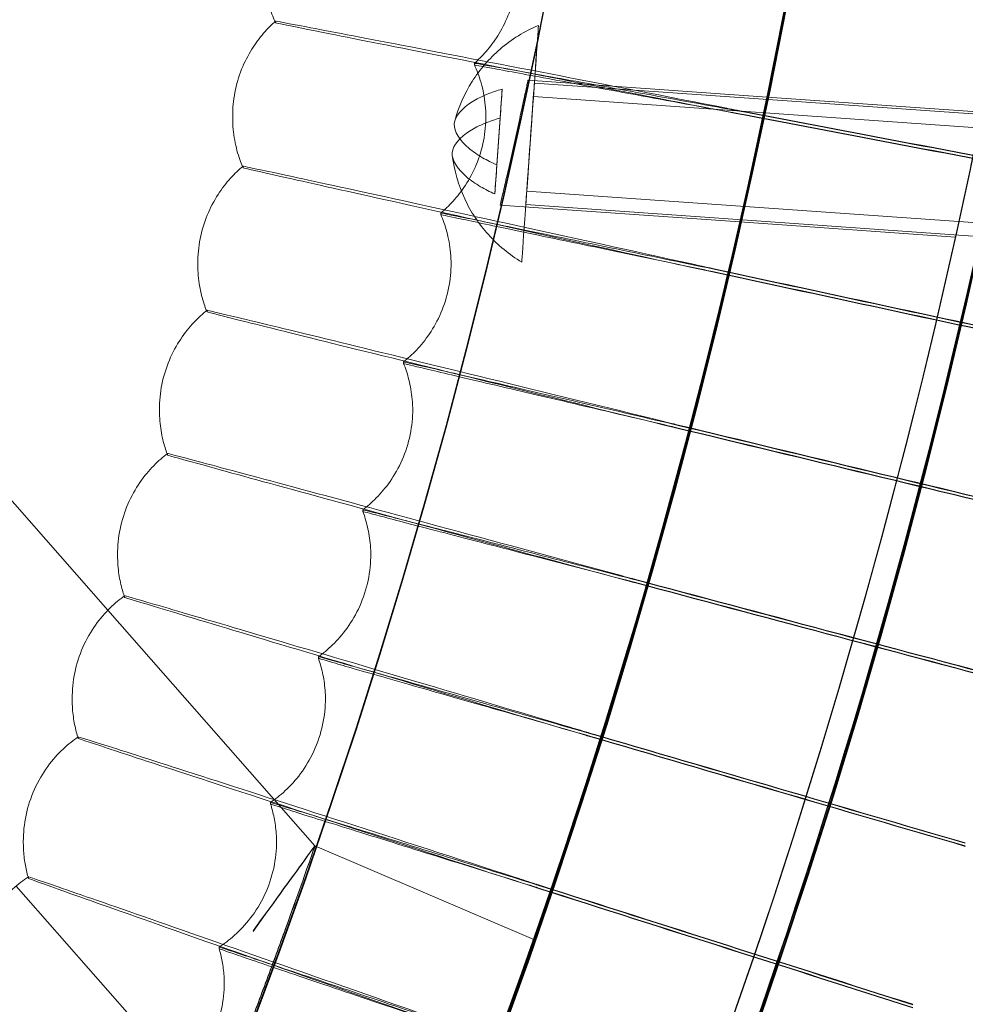
# Model space of a CAD drawing. Units: millimetres. Extents: x -2371 to 4894, y -1748 to 5752.
# Drawn here: x 3691 to 3750, y 1856 to 1918 of the extents above; entities that cross this region are included whole.
import ezdxf

# ---------------------------------------------------------------- set-up
doc = ezdxf.new("R2010")
doc.units = ezdxf.units.MM
doc.header["$MEASUREMENT"] = 0
doc.layers.get('0').update_dxf_attribs({"linetype": 'CONTINUOUS'})

# ---------------------------------------------------------------- blocks, each defined once
blk = doc.blocks.new('A$C60422C8D')
at = {"color": 0, "linetype": 'Continuous', "lineweight": 0}
for p, q in [((3696.262, 1880.756), (3663.417, 1918.148)), ((3706.855, 1917.896), (3706.855, 1917.993)), ((3719.417, 1915.336), (3719.417, 1915.239)), ((3737.909, 1913.202), (3722.806, 1914.268)), ((3721.176, 1913.703), (3720.839, 1908.906)), ((3723.209, 1914.089), (3761.115, 1911.414)), ((3723.149, 1913.241), (3761.055, 1910.566)), ((3751.493, 1912.243), (3737.909, 1913.202)), ((3704.148, 1911.896), (3704.148, 1911.992)), ((3720.148, 1911.899), (3720.148, 1911.995)), ((3720.71, 1907.076), (3721.047, 1911.872)), ((3704.801, 1908.732), (3704.801, 1908.828)), ((3722.727, 1907.256), (3760.632, 1904.581)), ((3736.194, 1905.303), (3721.048, 1906.372)), ((3722.667, 1906.408), (3760.573, 1903.733)), ((3717.295, 1905.869), (3717.295, 1905.773)), ((3749.815, 1904.342), (3736.194, 1905.303)), ((3701.947, 1902.606), (3701.947, 1902.702)), ((3717.947, 1902.609), (3717.947, 1902.705)), ((3702.526, 1899.62), (3702.526, 1899.717)), ((3714.944, 1896.456), (3714.944, 1896.36)), ((3699.523, 1893.371), (3699.523, 1893.468)), ((3715.523, 1893.374), (3715.523, 1893.471)), ((3700.031, 1890.566), (3700.031, 1890.663)), ((3712.367, 1887.103), (3712.367, 1887.007)), ((3696.876, 1884.198), (3696.876, 1884.295)), ((3712.876, 1884.201), (3712.876, 1884.298)), ((3697.319, 1881.575), (3697.319, 1881.671)), ((3709.345, 1865.86), (3696.262, 1880.756)), ((3709.565, 1877.815), (3709.565, 1877.718)), ((3694.008, 1875.156), (3694.008, 1875.188)), ((3694.008, 1875.092), (3694.008, 1875.156)), ((3710.008, 1875.095), (3710.008, 1875.191)), ((3694.39, 1872.652), (3694.39, 1872.748)), ((3706.539, 1868.597), (3706.539, 1868.5)), ((3690.921, 1866.118), (3690.921, 1866.154)), ((3690.921, 1866.057), (3690.921, 1866.118)), ((3706.921, 1866.061), (3706.921, 1866.157)), ((3709.345, 1865.86), (3723.166, 1859.936)), ((3723.166, 1859.936), (3709.345, 1865.86)), ((3691.246, 1863.802), (3691.246, 1863.899)), ((3690.464, 1863.318), (3703.071, 1848.966)), ((3703.292, 1859.455), (3703.292, 1859.358)), ((3703.617, 1857.103), (3703.617, 1857.2))]:
    blk.add_line(p, q, dxfattribs=at)
for centre, major_axis, ratio in [((3326.634, 1998.423), (-450, -0.088), 0.999998), ((3326.634, 1998.283), (-450, -0.088), 0.999998), ((3326.634, 1998.423), (-435, -0.085), 0.999998), ((3326.634, 1998.283), (-435, -0.085), 0.999998), ((3326.634, 1998.423), (-420, -0.082), 0.999998), ((3326.634, 1998.283), (-420, -0.082), 0.999998), ((3326.634, 1998.423), (-405, -0.079), 0.999998), ((3326.634, 1998.283), (-405, -0.079), 0.999998), ((3722.938, 1910.248), (0.528, 7.481), 0.000142), ((3722.938, 1910.248), (0.271, 3.84), 0.000142), ((3722.938, 1910.248), (-0.211, -2.993), 0.000142)]:
    blk.add_ellipse(centre, major_axis=major_axis, ratio=ratio, dxfattribs=at)
for centre, major_axis, ratio, start_param, end_param in [((3326.634, 1998.423), (435, 0.085), 0.999998, 5.59321, 7.118026), ((3326.634, 1998.303), (-435, -0.085), 0.999998, 2.451618, 3.976433), ((3326.634, 1998.423), (420, 0.082), 0.999998, 5.594032, 7.117204), ((3326.634, 1998.303), (-420, -0.082), 0.999998, 2.452439, 3.975612), ((3326.634, 1998.423), (-450, -0.088), 0.999998, 6.252656, 9.394249), ((3326.634, 1998.283), (-450, -0.088), 0.999998, 6.252656, 9.394249), ((3326.634, 1998.423), (-420, -0.082), 0.999998, 6.252656, 9.394249), ((3326.634, 1998.283), (-420, -0.082), 0.999998, 6.252656, 9.394249), ((3326.634, 1998.403), (433.5, 0.085), 0.999998, 5.59329, 6.180239), ((3326.634, 1998.323), (433.5, 0.085), 0.999998, 5.59329, 6.180239), ((3326.634, 1998.403), (-435, -0.085), 0.999998, 2.451618, 3.038757), ((3326.634, 1998.323), (435, 0.085), 0.999998, 5.59321, 6.18035), ((3325.327, 1990.564), (-653.216, 108.105), 0.000024, 2.256257, 2.305677), ((3325.327, 1990.371), (-653.216, 108.105), 0.000024, 3.977516, 4.026936), ((3325.327, 1990.371), (-653.216, 108.105), 0.000024, 2.256257, 2.305677), ((3720.943, 1910.389), (0.431, 6.111), 0.000142, 0.997686, 1.325645), ((3325.137, 1990.597), (-650.413, 123.857), 0.000024, 3.977517, 4.026937), ((3325.137, 1990.597), (-650.413, 123.857), 0.000024, 2.256257, 2.305678), ((3325.137, 1990.405), (-650.413, 123.857), 0.000024, 3.977517, 4.026937), ((3325.137, 1990.405), (-650.413, 123.857), 0.000024, 2.256257, 2.305678), ((3720.943, 1910.389), (0.431, 6.111), 0.000142, 4.139278, 4.467238), ((3324.947, 1990.636), (-647.23, 139.538), 0.000024, 3.977517, 4.026938), ((3324.947, 1990.636), (-647.23, 139.538), 0.000024, 2.256258, 2.305678), ((3324.947, 1990.443), (-647.23, 139.538), 0.000024, 3.977517, 4.026938), ((3324.947, 1990.443), (-647.23, 139.538), 0.000024, 2.256258, 2.305678), ((3324.759, 1990.679), (-643.669, 155.136), 0.000024, 3.977518, 4.026938), ((3324.759, 1990.679), (-643.669, 155.136), 0.000024, 2.256259, 2.305679), ((3324.759, 1990.486), (-643.669, 155.136), 0.000024, 3.977518, 4.026938), ((3324.759, 1990.486), (-643.669, 155.136), 0.000024, 2.256259, 2.305679), ((3324.572, 1990.726), (-639.732, 170.645), 0.000023, 3.977518, 4.026939), ((3324.572, 1990.726), (-639.732, 170.645), 0.000023, 2.256259, 2.305679), ((3324.572, 1990.534), (-639.732, 170.645), 0.000023, 3.977518, 4.026939), ((3324.572, 1990.534), (-639.732, 170.645), 0.000023, 2.256259, 2.305679), ((3324.385, 1990.779), (-635.422, 186.053), 0.000023, 3.977519, 4.026939), ((3324.385, 1990.779), (-635.422, 186.053), 0.000023, 2.25626, 2.30568), ((3324.385, 1990.586), (-635.422, 186.053), 0.000023, 3.977519, 4.026939), ((3324.385, 1990.586), (-635.422, 186.053), 0.000023, 2.25626, 2.30568), ((3705.432, 1860.466), (3.913, 5.395), 0.00115, 4.710804, 7.852397), ((3324.2, 1990.835), (-630.741, 201.353), 0.000023, 3.977519, 4.02694), ((3324.2, 1990.835), (-630.741, 201.353), 0.000023, 2.25626, 2.305681), ((3324.2, 1990.642), (-630.741, 201.353), 0.000023, 3.977519, 4.02694), ((3324.2, 1990.642), (-630.741, 201.353), 0.000023, 2.25626, 2.305681)]:
    blk.add_ellipse(centre, major_axis=major_axis, ratio=ratio, start_param=start_param, end_param=end_param, dxfattribs=at)
for points, knots in [([(3634.225, 1690.697), (3666.435, 1722.907), (3693.54, 1760.213), (3734.901, 1841.388), (3749.151, 1885.243), (3763.404, 1975.226), (3763.404, 2021.339), (3749.154, 2111.322), (3734.905, 2155.178), (3693.546, 2236.353), (3666.442, 2273.66), (3634.233, 2305.871)], [5.497787, 5.497787, 5.497787, 5.497787, 5.811941, 5.811941, 6.126096, 6.126096, 6.44025, 6.44025, 6.754404, 6.754404, 7.068559, 7.068559, 7.068559, 7.068559]), ([(3623.626, 1701.311), (3654.725, 1732.411), (3680.894, 1768.432), (3720.827, 1846.808), (3734.584, 1889.152), (3748.343, 1976.032), (3748.343, 2020.554), (3734.581, 2107.434), (3720.823, 2149.778), (3680.888, 2228.153), (3654.718, 2264.172), (3623.618, 2295.272)], [5.497812, 5.497812, 5.497812, 5.497812, 5.811967, 5.811967, 6.126121, 6.126121, 6.440275, 6.440275, 6.754429, 6.754429, 7.068583, 7.068583, 7.068583, 7.068583]), ([(2866.569, 2012.323), (2865.08, 1963.25), (2871.509, 1913.945), (2899.556, 1819.843), (2921.169, 1775.063), (2977.393, 1694.562), (3011.995, 1658.854), (3090.688, 1600.125), (3134.766, 1577.114), (3227.939, 1546.121), (3277.017, 1538.144), (3375.21, 1538.033), (3424.306, 1545.899), (3517.549, 1576.682), (3561.678, 1599.593), (3640.504, 1658.144), (3675.187, 1693.774), (3731.593, 1774.148), (3753.307, 1818.879), (3778.987, 1904.335), (3785.481, 1944.288), (3786.698, 1984.404)], [3.11126, 3.11126, 3.11126, 3.11126, 3.431259, 3.431259, 3.751259, 3.751259, 4.071259, 4.071259, 4.391259, 4.391259, 4.711259, 4.711259, 5.03126, 5.03126, 5.35126, 5.35126, 5.67126, 5.67126, 5.99126, 5.99126, 6.252852, 6.252852, 6.252852, 6.252852]), ([(2906.634, 1998.343), (2906.642, 1953.543), (2913.88, 1908.752), (2942.082, 1823.706), (2963.041, 1783.466), (3016.564, 1711.609), (3049.118, 1680.005), (3122.527, 1628.632), (3163.37, 1608.872), (3249.214, 1583.199), (3294.199, 1577.291), (3383.76, 1579.925), (3428.321, 1588.467), (3512.507, 1619.14), (3552.118, 1641.265), (3622.382, 1696.863), (3653.022, 1730.326), (3702.23, 1805.204), (3720.788, 1846.607), (3740.726, 1921.135), (3745.459, 1953.354), (3746.44, 1985.687)], [3.141789, 3.141789, 3.141789, 3.141789, 3.461789, 3.461789, 3.781789, 3.781789, 4.101789, 4.101789, 4.421789, 4.421789, 4.741789, 4.741789, 5.061789, 5.061789, 5.381789, 5.381789, 5.701789, 5.701789, 6.021789, 6.021789, 6.252852, 6.252852, 6.252852, 6.252852]), ([(3706.824, 1917.965), (3706.757, 1918.114), (3706.692, 1918.27), (3706.559, 1918.627), (3706.492, 1918.83), (3706.37, 1919.257), (3706.315, 1919.483), (3706.224, 1919.954), (3706.187, 1920.2), (3706.137, 1920.708), (3706.124, 1920.97), (3706.124, 1921.237)], [4.7110437182, 4.7110437182, 4.7110437182, 4.7110437182, 4.7112203573, 4.7112203573, 4.7114244917, 4.7114244917, 4.711628626, 4.711628626, 4.7118327604, 4.7118327604, 4.7120368948, 4.7120368948, 4.7120368948, 4.7120368948]), ([(3722.124, 1921.336), (3722.124, 1920.833), (3722.075, 1920.313), (3721.876, 1919.294), (3721.727, 1918.797), (3721.354, 1917.875), (3721.132, 1917.452), (3720.658, 1916.697), (3720.405, 1916.366), (3719.904, 1915.791), (3719.655, 1915.546), (3719.417, 1915.336)], [4.712036895, 4.712036895, 4.712036895, 4.712036895, 4.712421597, 4.712421597, 4.7128063, 4.7128063, 4.713191002, 4.713191002, 4.713575704, 4.713575704, 4.713960407, 4.713960407, 4.713960407, 4.713960407]), ([(3704.148, 1911.992), (3704.148, 1912.484), (3704.194, 1912.994), (3704.387, 1913.999), (3704.532, 1914.493), (3704.899, 1915.414), (3705.119, 1915.841), (3705.594, 1916.604), (3705.849, 1916.94), (3706.357, 1917.527), (3706.611, 1917.777), (3706.855, 1917.993)], [4.711989239, 4.711989239, 4.711989239, 4.711989239, 4.712366798, 4.712366798, 4.712744357, 4.712744357, 4.713121916, 4.713121916, 4.713499475, 4.713499475, 4.713877034, 4.713877034, 4.713877034, 4.713877034]), ([(3706.855, 1917.993), (3706.862, 1917.999), (3707.526, 1917.876), (3710.196, 1917.369), (3712.266, 1916.972), (3717.55, 1915.953), (3720.713, 1915.34), (3727.727, 1913.98), (3731.51, 1913.246), (3735.798, 1912.412), (3736.237, 1912.327), (3736.675, 1912.241)], [9.519237, 9.519237, 9.519237, 9.519237, 10.622137, 10.622137, 11.80115, 11.80115, 12.979047, 12.979047, 14.156071, 14.156071, 14.290406, 14.290406, 14.290406, 14.290406]), ([(3736.675, 1912.024), (3732.867, 1912.765), (3729.088, 1913.501), (3721.958, 1914.896), (3718.683, 1915.539), (3713.127, 1916.634), (3710.9, 1917.075), (3707.799, 1917.695), (3706.954, 1917.867), (3706.858, 1917.895), (3706.855, 1917.896), (3706.855, 1917.896)], [4.736566, 4.736566, 4.736566, 4.736566, 5.901, 5.901, 7.08128, 7.08128, 8.261765, 8.261765, 9.442196, 9.442196, 9.513495, 9.513495, 9.513495, 9.513495]), ([(3718.174, 1911.677), (3718.413, 1912.557), (3718.788, 1913.409), (3719.758, 1914.943), (3720.362, 1915.642), (3721.766, 1916.85), (3722.592, 1917.361), (3723.466, 1917.73)], [0, 0, 0, 0, 2.732625, 2.732625, 5.444348, 5.444348, 8.289711, 8.289711, 8.289711, 8.289711]), ([(3736.675, 1912.215), (3734.59, 1912.598), (3732.525, 1912.976), (3728.455, 1913.718), (3726.514, 1914.07), (3723.211, 1914.667), (3721.881, 1914.905), (3720.016, 1915.237), (3719.499, 1915.327), (3719.42, 1915.336), (3719.417, 1915.336), (3719.417, 1915.336)], [2.833877, 2.833877, 2.833877, 2.833877, 3.470948, 3.470948, 4.165808, 4.165808, 4.860844, 4.860844, 5.555943, 5.555943, 5.61319, 5.61319, 5.61319, 5.61319]), ([(3719.417, 1915.239), (3719.417, 1915.235), (3719.791, 1915.163), (3721.321, 1914.876), (3722.529, 1914.651), (3725.632, 1914.078), (3727.498, 1913.734), (3731.648, 1912.971), (3733.893, 1912.558), (3736.344, 1912.108), (3736.51, 1912.078), (3736.675, 1912.048)], [5.61319, 5.61319, 5.61319, 5.61319, 6.251263, 6.251263, 6.947192, 6.947192, 7.644096, 7.644096, 8.342037, 8.342037, 8.392561, 8.392561, 8.392561, 8.392561]), ([(3719.417, 1915.239), (3719.493, 1915.073), (3719.568, 1914.895), (3719.71, 1914.516), (3719.777, 1914.315), (3719.899, 1913.889), (3719.954, 1913.664), (3720.046, 1913.192), (3720.083, 1912.945), (3720.134, 1912.434), (3720.148, 1912.169), (3720.148, 1911.899)], [4.710950836, 4.710950836, 4.710950836, 4.710950836, 4.711158517, 4.711158517, 4.711366197, 4.711366197, 4.711573878, 4.711573878, 4.711781558, 4.711781558, 4.711989239, 4.711989239, 4.711989239, 4.711989239]), ([(3722.806, 1914.268), (3722.806, 1914.269), (3722.785, 1914.171), (3722.7, 1913.771), (3722.635, 1913.469), (3722.484, 1912.77), (3722.388, 1912.325), (3722.175, 1911.351), (3722.058, 1910.822), (3721.837, 1909.83), (3721.718, 1909.3), (3721.497, 1908.325), (3721.395, 1907.879), (3721.234, 1907.179), (3721.164, 1906.876), (3721.071, 1906.473), (3721.048, 1906.373), (3721.048, 1906.371), (3721.071, 1906.469), (3721.164, 1906.868), (3721.234, 1907.169), (3721.395, 1907.866), (3721.497, 1908.311), (3721.718, 1909.285), (3721.837, 1909.814), (3722.058, 1910.806), (3722.175, 1911.335), (3722.388, 1912.311), (3722.484, 1912.758), (3722.635, 1913.459), (3722.7, 1913.763), (3722.785, 1914.166), (3722.806, 1914.267), (3722.806, 1914.268)], [0, 0, 0, 0, 0.15058, 0.15058, 0.30116, 0.30116, 0.453518, 0.453518, 0.605875, 0.605875, 0.758411, 0.758411, 0.910946, 0.910946, 1.061544, 1.061544, 1.212142, 1.212142, 1.362739, 1.362739, 1.513337, 1.513337, 1.665873, 1.665873, 1.818408, 1.818408, 1.970766, 1.970766, 2.123123, 2.123123, 2.273703, 2.273703, 2.424283, 2.424283, 2.424283, 2.424283]), ([(3720.839, 1908.906), (3720.527, 1909.045), (3720.219, 1909.201), (3719.6, 1909.561), (3719.304, 1909.77), (3718.517, 1910.433), (3718.111, 1911.02), (3718.179, 1911.992), (3718.663, 1912.516), (3719.536, 1913.063), (3719.858, 1913.228), (3720.52, 1913.498), (3720.848, 1913.609), (3721.176, 1913.703)], [1.92245, 1.92245, 1.92245, 1.92245, 2.049202, 2.049202, 2.203102, 2.203102, 2.570435, 2.570435, 2.937768, 2.937768, 3.091668, 3.091668, 3.218421, 3.218421, 3.218421, 3.218421]), ([(3737.909, 1913.202), (3737.909, 1913.201), (3737.889, 1913.101), (3737.805, 1912.697), (3737.742, 1912.393), (3737.595, 1911.691), (3737.501, 1911.245), (3737.293, 1910.269), (3737.179, 1909.739), (3736.963, 1908.747), (3736.847, 1908.217), (3736.632, 1907.243), (3736.533, 1906.798), (3736.376, 1906.1), (3736.307, 1905.799), (3736.217, 1905.4), (3736.194, 1905.302), (3736.194, 1905.304), (3736.217, 1905.404), (3736.307, 1905.807), (3736.376, 1906.11), (3736.533, 1906.811), (3736.632, 1907.257), (3736.847, 1908.233), (3736.963, 1908.763), (3737.179, 1909.755), (3737.293, 1910.284), (3737.501, 1911.259), (3737.595, 1911.704), (3737.742, 1912.403), (3737.805, 1912.705), (3737.889, 1913.105), (3737.909, 1913.203), (3737.909, 1913.202)], [0, 0, 0, 0, 0.150587, 0.150587, 0.301173, 0.301173, 0.453411, 0.453411, 0.605649, 0.605649, 0.758051, 0.758051, 0.910454, 0.910454, 1.061057, 1.061057, 1.21166, 1.21166, 1.362264, 1.362264, 1.512867, 1.512867, 1.665269, 1.665269, 1.817672, 1.817672, 1.96991, 1.96991, 2.122148, 2.122148, 2.272734, 2.272734, 2.423321, 2.423321, 2.423321, 2.423321]), ([(3737.909, 1913.202), (3737.909, 1913.203), (3737.889, 1913.105), (3737.805, 1912.705), (3737.742, 1912.403), (3737.595, 1911.704), (3737.501, 1911.259), (3737.293, 1910.284), (3737.179, 1909.755), (3736.963, 1908.763), (3736.847, 1908.233), (3736.632, 1907.257), (3736.533, 1906.811), (3736.376, 1906.11), (3736.307, 1905.807), (3736.217, 1905.404), (3736.194, 1905.304), (3736.194, 1905.302), (3736.217, 1905.4), (3736.307, 1905.799), (3736.376, 1906.1), (3736.533, 1906.798), (3736.632, 1907.243), (3736.847, 1908.217), (3736.963, 1908.747), (3737.179, 1909.739), (3737.293, 1910.269), (3737.501, 1911.245), (3737.595, 1911.691), (3737.742, 1912.393), (3737.805, 1912.697), (3737.889, 1913.101), (3737.909, 1913.201), (3737.909, 1913.202)], [0, 0, 0, 0, 0.150587, 0.150587, 0.301173, 0.301173, 0.453411, 0.453411, 0.605649, 0.605649, 0.758051, 0.758051, 0.910454, 0.910454, 1.061057, 1.061057, 1.21166, 1.21166, 1.362264, 1.362264, 1.512867, 1.512867, 1.665269, 1.665269, 1.817672, 1.817672, 1.96991, 1.96991, 2.122148, 2.122148, 2.272734, 2.272734, 2.423321, 2.423321, 2.423321, 2.423321]), ([(3704.771, 1908.803), (3704.711, 1908.944), (3704.654, 1909.093), (3704.535, 1909.431), (3704.475, 1909.624), (3704.366, 1910.03), (3704.318, 1910.243), (3704.237, 1910.687), (3704.205, 1910.919), (3704.16, 1911.397), (3704.148, 1911.644), (3704.148, 1911.896)], [4.711050478, 4.711050478, 4.711050478, 4.711050478, 4.711215874, 4.711215874, 4.7114092152, 4.7114092152, 4.7116025564, 4.7116025564, 4.7117958975, 4.7117958975, 4.7119892387, 4.7119892387, 4.7119892387, 4.7119892387]), ([(3720.148, 1911.995), (3720.148, 1911.484), (3720.098, 1910.952), (3719.89, 1909.908), (3719.732, 1909.397), (3719.339, 1908.45), (3719.104, 1908.015), (3718.601, 1907.243), (3718.335, 1906.906), (3717.806, 1906.325), (3717.544, 1906.079), (3717.295, 1905.869)], [4.711989239, 4.711989239, 4.711989239, 4.711989239, 4.712382028, 4.712382028, 4.712774817, 4.712774817, 4.713167606, 4.713167606, 4.713560395, 4.713560395, 4.713953184, 4.713953184, 4.713953184, 4.713953184]), ([(3721.047, 1911.872), (3720.718, 1911.778), (3720.391, 1911.667), (3719.728, 1911.397), (3719.406, 1911.233), (3718.534, 1910.686), (3718.05, 1910.162), (3717.982, 1909.19), (3718.387, 1908.603), (3719.175, 1907.939), (3719.471, 1907.731), (3720.089, 1907.371), (3720.398, 1907.215), (3720.71, 1907.076)], [1.92245, 1.92245, 1.92245, 1.92245, 2.049202, 2.049202, 2.203102, 2.203102, 2.570435, 2.570435, 2.937768, 2.937768, 3.091668, 3.091668, 3.218421, 3.218421, 3.218421, 3.218421]), ([(3751.493, 1912.243), (3751.493, 1912.242), (3751.473, 1912.142), (3751.392, 1911.738), (3751.33, 1911.434), (3751.186, 1910.732), (3751.094, 1910.285), (3750.89, 1909.309), (3750.779, 1908.779), (3750.568, 1907.787), (3750.454, 1907.257), (3750.243, 1906.283), (3750.146, 1905.838), (3749.993, 1905.14), (3749.926, 1904.838), (3749.837, 1904.439), (3749.815, 1904.341), (3749.815, 1904.343), (3749.837, 1904.443), (3749.926, 1904.846), (3749.993, 1905.15), (3750.146, 1905.851), (3750.243, 1906.297), (3750.454, 1907.273), (3750.568, 1907.803), (3750.779, 1908.795), (3750.89, 1909.325), (3751.094, 1910.299), (3751.186, 1910.745), (3751.33, 1911.444), (3751.392, 1911.746), (3751.473, 1912.146), (3751.493, 1912.244), (3751.493, 1912.243)], [0, 0, 0, 0, 0.150592, 0.150592, 0.301184, 0.301184, 0.453325, 0.453325, 0.605465, 0.605465, 0.75776, 0.75776, 0.910055, 0.910055, 1.060663, 1.060663, 1.21127, 1.21127, 1.361878, 1.361878, 1.512485, 1.512485, 1.66478, 1.66478, 1.817075, 1.817075, 1.969216, 1.969216, 2.121356, 2.121356, 2.271948, 2.271948, 2.42254, 2.42254, 2.42254, 2.42254]), ([(3722.41, 1902.767), (3721.629, 1903.235), (3720.91, 1903.827), (3719.697, 1905.177), (3719.188, 1905.948), (3718.407, 1907.628), (3718.138, 1908.562), (3718.021, 1909.503)], [0, 0, 0, 0, 2.732631, 2.732631, 5.444355, 5.444355, 8.290396, 8.290396, 8.290396, 8.290396]), ([(3701.947, 1902.702), (3701.947, 1903.201), (3701.995, 1903.722), (3702.196, 1904.752), (3702.35, 1905.26), (3702.737, 1906.206), (3702.97, 1906.645), (3703.473, 1907.425), (3703.742, 1907.768), (3704.278, 1908.362), (3704.545, 1908.614), (3704.801, 1908.829)], [4.711941816, 4.711941816, 4.711941816, 4.711941816, 4.712327312, 4.712327312, 4.712712807, 4.712712807, 4.713098303, 4.713098303, 4.713483798, 4.713483798, 4.713869294, 4.713869294, 4.713869294, 4.713869294]), ([(3704.801, 1908.829), (3704.808, 1908.834), (3705.469, 1908.696), (3708.125, 1908.125), (3710.185, 1907.677), (3715.442, 1906.531), (3718.59, 1905.842), (3725.569, 1904.313), (3729.333, 1903.487), (3733.599, 1902.55), (3734.036, 1902.454), (3734.472, 1902.358)], [9.519357, 9.519357, 9.519357, 9.519357, 10.622132, 10.622132, 11.801171, 11.801171, 12.979104, 12.979104, 14.156158, 14.156158, 14.290407, 14.290407, 14.290407, 14.290407]), ([(3734.472, 1902.141), (3730.682, 1902.973), (3726.922, 1903.802), (3719.828, 1905.368), (3716.569, 1906.09), (3711.041, 1907.318), (3708.825, 1907.813), (3705.74, 1908.508), (3704.9, 1908.701), (3704.804, 1908.731), (3704.801, 1908.732), (3704.801, 1908.732)], [4.736567, 4.736567, 4.736567, 4.736567, 5.901082, 5.901082, 7.081326, 7.081326, 8.261775, 8.261775, 9.442187, 9.442187, 9.513495, 9.513495, 9.513495, 9.513495]), ([(3734.472, 1902.333), (3732.396, 1902.766), (3730.34, 1903.193), (3726.29, 1904.033), (3724.358, 1904.432), (3721.071, 1905.109), (3719.748, 1905.379), (3717.892, 1905.756), (3717.376, 1905.858), (3717.298, 1905.869), (3717.295, 1905.869), (3717.295, 1905.869)], [2.833878, 2.833878, 2.833878, 2.833878, 3.471045, 3.471045, 4.16587, 4.16587, 4.860862, 4.860862, 5.555934, 5.555934, 5.61319, 5.61319, 5.61319, 5.61319]), ([(3717.295, 1905.773), (3717.295, 1905.768), (3717.667, 1905.687), (3719.19, 1905.363), (3720.393, 1905.109), (3723.481, 1904.461), (3725.339, 1904.072), (3729.469, 1903.209), (3731.703, 1902.742), (3734.143, 1902.233), (3734.308, 1902.199), (3734.472, 1902.165)], [5.61319, 5.61319, 5.61319, 5.61319, 6.25126, 6.25126, 6.947223, 6.947223, 7.644168, 7.644168, 8.342133, 8.342133, 8.392561, 8.392561, 8.392561, 8.392561]), ([(3717.295, 1905.773), (3717.364, 1905.612), (3717.431, 1905.442), (3717.558, 1905.08), (3717.618, 1904.888), (3717.727, 1904.484), (3717.776, 1904.272), (3717.857, 1903.827), (3717.89, 1903.594), (3717.935, 1903.113), (3717.947, 1902.864), (3717.947, 1902.609)], [4.710958317, 4.710958317, 4.710958317, 4.710958317, 4.7111550168, 4.7111550168, 4.7113517167, 4.7113517167, 4.7115484165, 4.7115484165, 4.7117451163, 4.7117451163, 4.7119418161, 4.7119418161, 4.7119418161, 4.7119418161]), ([(3702.497, 1899.693), (3702.445, 1899.827), (3702.394, 1899.967), (3702.289, 1900.287), (3702.236, 1900.47), (3702.14, 1900.853), (3702.097, 1901.054), (3702.026, 1901.472), (3701.997, 1901.689), (3701.958, 1902.138), (3701.947, 1902.369), (3701.947, 1902.606)], [4.7110579973, 4.7110579973, 4.7110579973, 4.7110579973, 4.7112120758, 4.7112120758, 4.7113945109, 4.7113945109, 4.7115769459, 4.7115769459, 4.711759381, 4.711759381, 4.7119418161, 4.7119418161, 4.7119418161, 4.7119418161]), ([(3717.947, 1902.705), (3717.947, 1902.186), (3717.896, 1901.644), (3717.678, 1900.574), (3717.513, 1900.049), (3717.098, 1899.077), (3716.849, 1898.63), (3716.318, 1897.842), (3716.037, 1897.5), (3715.48, 1896.911), (3715.206, 1896.665), (3714.944, 1896.456)], [4.711941816, 4.711941816, 4.711941816, 4.711941816, 4.712342462, 4.712342462, 4.712743109, 4.712743109, 4.713143755, 4.713143755, 4.713544401, 4.713544401, 4.713945047, 4.713945047, 4.713945047, 4.713945047]), ([(3699.523, 1893.468), (3699.523, 1893.974), (3699.572, 1894.505), (3699.782, 1895.56), (3699.943, 1896.081), (3700.351, 1897.053), (3700.597, 1897.503), (3701.129, 1898.301), (3701.413, 1898.65), (3701.978, 1899.25), (3702.258, 1899.503), (3702.526, 1899.717)], [4.711894655, 4.711894655, 4.711894655, 4.711894655, 4.712287861, 4.712287861, 4.712681068, 4.712681068, 4.713074275, 4.713074275, 4.713467482, 4.713467482, 4.713860689, 4.713860689, 4.713860689, 4.713860689]), ([(3702.526, 1899.717), (3702.533, 1899.722), (3703.19, 1899.568), (3705.832, 1898.933), (3707.879, 1898.436), (3713.108, 1897.162), (3716.238, 1896.398), (3723.178, 1894.701), (3726.921, 1893.784), (3731.163, 1892.744), (3731.597, 1892.638), (3732.031, 1892.532)], [9.519475, 9.519475, 9.519475, 9.519475, 10.622127, 10.622127, 11.80119, 11.80119, 12.979156, 12.979156, 14.156234, 14.156234, 14.290407, 14.290407, 14.290407, 14.290407]), ([(3732.031, 1892.314), (3728.261, 1893.238), (3724.522, 1894.157), (3717.468, 1895.894), (3714.227, 1896.695), (3708.731, 1898.056), (3706.528, 1898.605), (3703.46, 1899.373), (3702.624, 1899.587), (3702.529, 1899.619), (3702.526, 1899.62), (3702.526, 1899.62)], [4.736568, 4.736568, 4.736568, 4.736568, 5.901156, 5.901156, 7.081366, 7.081366, 8.261783, 8.261783, 9.442178, 9.442178, 9.513495, 9.513495, 9.513495, 9.513495]), ([(3732.03, 1892.506), (3729.965, 1892.989), (3727.92, 1893.466), (3723.892, 1894.404), (3721.97, 1894.849), (3718.7, 1895.605), (3717.384, 1895.907), (3715.538, 1896.328), (3715.026, 1896.443), (3714.947, 1896.456), (3714.944, 1896.457), (3714.944, 1896.456)], [2.833879, 2.833879, 2.833879, 2.833879, 3.471132, 3.471132, 4.165925, 4.165925, 4.860878, 4.860878, 5.555926, 5.555926, 5.61319, 5.61319, 5.61319, 5.61319]), ([(3714.944, 1896.36), (3714.944, 1896.356), (3715.315, 1896.265), (3716.83, 1895.904), (3718.026, 1895.622), (3721.099, 1894.899), (3722.946, 1894.466), (3727.055, 1893.503), (3729.277, 1892.982), (3731.704, 1892.414), (3731.867, 1892.376), (3732.03, 1892.338)], [5.61319, 5.61319, 5.61319, 5.61319, 6.251258, 6.251258, 6.947251, 6.947251, 7.644233, 7.644233, 8.34222, 8.34222, 8.392562, 8.392562, 8.392562, 8.392562]), ([(3714.944, 1896.36), (3715.006, 1896.206), (3715.066, 1896.043), (3715.179, 1895.699), (3715.233, 1895.518), (3715.329, 1895.136), (3715.372, 1894.935), (3715.444, 1894.517), (3715.472, 1894.298), (3715.512, 1893.847), (3715.523, 1893.613), (3715.523, 1893.374)], [4.7109666333, 4.7109666333, 4.7109666333, 4.7109666333, 4.7111522376, 4.7111522376, 4.7113378418, 4.7113378418, 4.7115234461, 4.7115234461, 4.7117090504, 4.7117090504, 4.7118946547, 4.7118946547, 4.7118946547, 4.7118946547]), ([(3700.004, 1890.641), (3699.958, 1890.767), (3699.914, 1890.898), (3699.822, 1891.199), (3699.775, 1891.372), (3699.691, 1891.732), (3699.653, 1891.921), (3699.591, 1892.312), (3699.566, 1892.515), (3699.532, 1892.935), (3699.523, 1893.151), (3699.523, 1893.371)], [4.711066271, 4.711066271, 4.711066271, 4.711066271, 4.7112089648, 4.7112089648, 4.7113803873, 4.7113803873, 4.7115518097, 4.7115518097, 4.7117232322, 4.7117232322, 4.7118946547, 4.7118946547, 4.7118946547, 4.7118946547]), ([(3715.523, 1893.471), (3715.523, 1892.945), (3715.47, 1892.392), (3715.243, 1891.299), (3715.07, 1890.759), (3714.633, 1889.762), (3714.37, 1889.304), (3713.81, 1888.499), (3713.513, 1888.151), (3712.928, 1887.557), (3712.64, 1887.311), (3712.367, 1887.103)], [4.711894655, 4.711894655, 4.711894655, 4.711894655, 4.712302924, 4.712302924, 4.712711194, 4.712711194, 4.713119463, 4.713119463, 4.713527732, 4.713527732, 4.713936002, 4.713936002, 4.713936002, 4.713936002]), ([(3696.876, 1884.295), (3696.876, 1884.807), (3696.926, 1885.348), (3697.145, 1886.426), (3697.313, 1886.961), (3697.743, 1887.958), (3698.003, 1888.42), (3698.563, 1889.235), (3698.863, 1889.59), (3699.457, 1890.197), (3699.752, 1890.45), (3700.031, 1890.663)], [4.711847782, 4.711847782, 4.711847782, 4.711847782, 4.71224847, 4.71224847, 4.712649159, 4.712649159, 4.713049847, 4.713049847, 4.713450536, 4.713450536, 4.713851224, 4.713851224, 4.713851224, 4.713851224]), ([(3700.031, 1890.663), (3700.039, 1890.668), (3700.691, 1890.498), (3703.316, 1889.799), (3705.351, 1889.253), (3710.548, 1887.853), (3713.658, 1887.013), (3720.555, 1885.149), (3724.275, 1884.142), (3728.491, 1883), (3728.922, 1882.883), (3729.352, 1882.767)], [9.519588, 9.519588, 9.519588, 9.519588, 10.622123, 10.622123, 11.801207, 11.801207, 12.979202, 12.979202, 14.156303, 14.156303, 14.290408, 14.290408, 14.290408, 14.290408]), ([(3729.352, 1882.549), (3725.606, 1883.564), (3721.89, 1884.573), (3714.88, 1886.48), (3711.66, 1887.359), (3706.198, 1888.853), (3704.008, 1889.454), (3700.959, 1890.297), (3700.129, 1890.53), (3700.034, 1890.564), (3700.031, 1890.566), (3700.031, 1890.566)], [4.736568, 4.736568, 4.736568, 4.736568, 5.901222, 5.901222, 7.081403, 7.081403, 8.261791, 8.261791, 9.44217, 9.44217, 9.513495, 9.513495, 9.513495, 9.513495]), ([(3729.352, 1882.741), (3727.299, 1883.274), (3725.266, 1883.8), (3721.261, 1884.835), (3719.351, 1885.327), (3716.101, 1886.161), (3714.793, 1886.495), (3712.958, 1886.961), (3712.448, 1887.088), (3712.37, 1887.103), (3712.367, 1887.103), (3712.367, 1887.103)], [2.83388, 2.83388, 2.83388, 2.83388, 3.471211, 3.471211, 4.165975, 4.165975, 4.860892, 4.860892, 5.555919, 5.555919, 5.61319, 5.61319, 5.61319, 5.61319]), ([(3712.367, 1887.007), (3712.367, 1887.002), (3712.736, 1886.903), (3714.242, 1886.506), (3715.431, 1886.194), (3718.486, 1885.398), (3720.322, 1884.92), (3724.407, 1883.857), (3726.616, 1883.283), (3729.028, 1882.657), (3729.19, 1882.615), (3729.352, 1882.573)], [5.61319, 5.61319, 5.61319, 5.61319, 6.251255, 6.251255, 6.947276, 6.947276, 7.644291, 7.644291, 8.342297, 8.342297, 8.392563, 8.392563, 8.392563, 8.392563]), ([(3712.367, 1887.007), (3712.422, 1886.86), (3712.476, 1886.705), (3712.575, 1886.379), (3712.622, 1886.207), (3712.707, 1885.848), (3712.744, 1885.66), (3712.807, 1885.268), (3712.832, 1885.064), (3712.867, 1884.642), (3712.876, 1884.424), (3712.876, 1884.201)], [4.7109757802, 4.7109757802, 4.7109757802, 4.7109757802, 4.7111501805, 4.7111501805, 4.7113245809, 4.7113245809, 4.7114989812, 4.7114989812, 4.7116733815, 4.7116733815, 4.7118477819, 4.7118477819, 4.7118477819, 4.7118477819]), ([(3697.292, 1881.652), (3697.253, 1881.77), (3697.215, 1881.892), (3697.135, 1882.173), (3697.094, 1882.335), (3697.021, 1882.673), (3696.989, 1882.849), (3696.935, 1883.214), (3696.913, 1883.403), (3696.884, 1883.793), (3696.876, 1883.993), (3696.876, 1884.198)], [4.7110752937, 4.7110752937, 4.7110752937, 4.7110752937, 4.711206543, 4.711206543, 4.7113668527, 4.7113668527, 4.7115271624, 4.7115271624, 4.7116874721, 4.7116874721, 4.7118477819, 4.7118477819, 4.7118477819, 4.7118477819]), ([(3712.876, 1884.298), (3712.876, 1883.766), (3712.821, 1883.204), (3712.586, 1882.086), (3712.405, 1881.533), (3711.946, 1880.51), (3711.669, 1880.041), (3711.079, 1879.219), (3710.766, 1878.866), (3710.152, 1878.267), (3709.85, 1878.021), (3709.565, 1877.815)], [4.711847782, 4.711847782, 4.711847782, 4.711847782, 4.712263436, 4.712263436, 4.71267909, 4.71267909, 4.713094745, 4.713094745, 4.713510399, 4.713510399, 4.713926053, 4.713926053, 4.713926053, 4.713926053]), ([(3694.008, 1875.188), (3694.008, 1875.706), (3694.06, 1876.257), (3694.287, 1877.357), (3694.462, 1877.906), (3694.913, 1878.928), (3695.187, 1879.401), (3695.778, 1880.234), (3696.094, 1880.595), (3696.718, 1881.207), (3697.027, 1881.46), (3697.319, 1881.671)], [4.711801225, 4.711801225, 4.711801225, 4.711801225, 4.712209161, 4.712209161, 4.712617097, 4.712617097, 4.713025034, 4.713025034, 4.71343297, 4.71343297, 4.713840906, 4.713840906, 4.713840906, 4.713840906]), ([(3697.319, 1881.671), (3697.326, 1881.677), (3697.974, 1881.491), (3700.581, 1880.729), (3702.602, 1880.133), (3707.763, 1878.609), (3710.852, 1877.694), (3717.702, 1875.663), (3721.397, 1874.567), (3725.584, 1873.323), (3726.012, 1873.196), (3726.439, 1873.069)], [9.519698, 9.519698, 9.519698, 9.519698, 10.622119, 10.622119, 11.801223, 11.801223, 12.979245, 12.979245, 14.156367, 14.156367, 14.290408, 14.290408, 14.290408, 14.290408]), ([(3726.439, 1872.852), (3722.718, 1873.957), (3719.028, 1875.055), (3712.065, 1877.132), (3708.867, 1878.087), (3703.443, 1879.713), (3701.268, 1880.367), (3698.24, 1881.283), (3697.416, 1881.537), (3697.322, 1881.573), (3697.319, 1881.574), (3697.319, 1881.575)], [4.736569, 4.736569, 4.736569, 4.736569, 5.901282, 5.901282, 7.081436, 7.081436, 8.261798, 8.261798, 9.442163, 9.442163, 9.513495, 9.513495, 9.513495, 9.513495]), ([(3726.439, 1873.043), (3724.399, 1873.626), (3722.379, 1874.201), (3718.4, 1875.333), (3716.502, 1875.871), (3713.274, 1876.783), (3711.975, 1877.149), (3710.152, 1877.658), (3709.646, 1877.798), (3709.568, 1877.815), (3709.565, 1877.815), (3709.565, 1877.815)], [2.83388, 2.83388, 2.83388, 2.83388, 3.471282, 3.471282, 4.16602, 4.16602, 4.860906, 4.860906, 5.555913, 5.555913, 5.61319, 5.61319, 5.61319, 5.61319]), ([(3709.565, 1877.718), (3709.565, 1877.714), (3709.931, 1877.606), (3711.427, 1877.172), (3712.609, 1876.832), (3715.644, 1875.962), (3717.468, 1875.44), (3721.526, 1874.279), (3723.721, 1873.652), (3726.117, 1872.967), (3726.278, 1872.921), (3726.439, 1872.876)], [5.61319, 5.61319, 5.61319, 5.61319, 6.251253, 6.251253, 6.947298, 6.947298, 7.644345, 7.644345, 8.342368, 8.342368, 8.392563, 8.392563, 8.392563, 8.392563]), ([(3709.565, 1877.718), (3709.614, 1877.579), (3709.66, 1877.432), (3709.748, 1877.125), (3709.788, 1876.964), (3709.862, 1876.627), (3709.894, 1876.451), (3709.948, 1876.086), (3709.97, 1875.896), (3710, 1875.504), (3710.008, 1875.302), (3710.008, 1875.095)], [4.7109857524, 4.7109857524, 4.7109857524, 4.7109857524, 4.7111488469, 4.7111488469, 4.7113119415, 4.7113119415, 4.711475036, 4.711475036, 4.7116381306, 4.7116381306, 4.7118012251, 4.7118012251, 4.7118012251, 4.7118012251]), ([(3694.39, 1872.652), (3694.347, 1872.785), (3694.306, 1872.924), (3694.23, 1873.214), (3694.195, 1873.366), (3694.132, 1873.68), (3694.104, 1873.844), (3694.058, 1874.182), (3694.04, 1874.357), (3694.015, 1874.717), (3694.008, 1874.902), (3694.008, 1875.092)], [4.7110557083, 4.7110557083, 4.7110557083, 4.7110557083, 4.7112048117, 4.7112048117, 4.711353915, 4.711353915, 4.7115030184, 4.7115030184, 4.7116521217, 4.7116521217, 4.7118012251, 4.7118012251, 4.7118012251, 4.7118012251]), ([(3710.008, 1875.191), (3710.008, 1874.654), (3709.953, 1874.083), (3709.708, 1872.943), (3709.519, 1872.376), (3709.038, 1871.327), (3708.747, 1870.846), (3708.125, 1870.008), (3707.796, 1869.65), (3707.152, 1869.047), (3706.836, 1868.801), (3706.539, 1868.597)], [4.711801225, 4.711801225, 4.711801225, 4.711801225, 4.712224021, 4.712224021, 4.712646818, 4.712646818, 4.713069614, 4.713069614, 4.713492411, 4.713492411, 4.713915207, 4.713915207, 4.713915207, 4.713915207]), ([(3690.921, 1866.154), (3690.921, 1866.677), (3690.974, 1867.235), (3691.209, 1868.358), (3691.392, 1868.92), (3691.864, 1869.968), (3692.153, 1870.453), (3692.774, 1871.303), (3693.107, 1871.669), (3693.762, 1872.286), (3694.085, 1872.539), (3694.39, 1872.748)], [4.711755012, 4.711755012, 4.711755012, 4.711755012, 4.712169957, 4.712169957, 4.712584903, 4.712584903, 4.712999849, 4.712999849, 4.713414794, 4.713414794, 4.71382974, 4.71382974, 4.71382974, 4.71382974]), ([(3694.39, 1872.748), (3694.397, 1872.753), (3695.041, 1872.552), (3697.628, 1871.727), (3699.634, 1871.083), (3704.756, 1869.434), (3707.822, 1868.445), (3714.621, 1866.249), (3718.288, 1865.064), (3722.444, 1863.72), (3722.868, 1863.582), (3723.292, 1863.445)], [9.519805, 9.519805, 9.519805, 9.519805, 10.622116, 10.622116, 11.801237, 11.801237, 12.979285, 12.979285, 14.156426, 14.156426, 14.290409, 14.290409, 14.290409, 14.290409]), ([(3723.292, 1863.227), (3719.599, 1864.422), (3715.936, 1865.61), (3709.025, 1867.854), (3705.851, 1868.886), (3700.468, 1870.643), (3698.31, 1871.349), (3695.305, 1872.338), (3694.486, 1872.611), (3694.392, 1872.65), (3694.39, 1872.651), (3694.39, 1872.652)], [4.73657, 4.73657, 4.73657, 4.73657, 5.901338, 5.901338, 7.081467, 7.081467, 8.261804, 8.261804, 9.442156, 9.442156, 9.513495, 9.513495, 9.513495, 9.513495]), ([(3723.292, 1863.419), (3721.266, 1864.051), (3719.261, 1864.675), (3715.311, 1865.902), (3713.426, 1866.486), (3710.222, 1867.476), (3708.931, 1867.873), (3707.122, 1868.426), (3706.619, 1868.578), (3706.542, 1868.597), (3706.539, 1868.597), (3706.539, 1868.597)], [2.833881, 2.833881, 2.833881, 2.833881, 3.471349, 3.471349, 4.166063, 4.166063, 4.860918, 4.860918, 5.555907, 5.555907, 5.61319, 5.61319, 5.61319, 5.61319]), ([(3706.539, 1868.5), (3706.539, 1868.496), (3706.903, 1868.379), (3708.388, 1867.91), (3709.561, 1867.541), (3712.575, 1866.598), (3714.386, 1866.031), (3718.415, 1864.773), (3720.595, 1864.093), (3722.973, 1863.351), (3723.133, 1863.301), (3723.292, 1863.251)], [5.61319, 5.61319, 5.61319, 5.61319, 6.251251, 6.251251, 6.94732, 6.94732, 7.644395, 7.644395, 8.342435, 8.342435, 8.392564, 8.392564, 8.392564, 8.392564]), ([(3706.539, 1868.5), (3706.582, 1868.369), (3706.622, 1868.231), (3706.698, 1867.942), (3706.733, 1867.792), (3706.796, 1867.478), (3706.824, 1867.315), (3706.87, 1866.976), (3706.889, 1866.8), (3706.914, 1866.438), (3706.921, 1866.252), (3706.921, 1866.061)], [4.710996544, 4.710996544, 4.710996544, 4.710996544, 4.7111482375, 4.7111482375, 4.711299931, 4.711299931, 4.7114516246, 4.7114516246, 4.7116033181, 4.7116033181, 4.7117550116, 4.7117550116, 4.7117550116, 4.7117550116]), ([(3691.246, 1863.802), (3691.209, 1863.927), (3691.174, 1864.057), (3691.109, 1864.328), (3691.079, 1864.468), (3691.026, 1864.759), (3691.002, 1864.91), (3690.963, 1865.222), (3690.948, 1865.383), (3690.927, 1865.714), (3690.921, 1865.884), (3690.921, 1866.057)], [4.7110659619, 4.7110659619, 4.7110659619, 4.7110659619, 4.7112037719, 4.7112037719, 4.7113415818, 4.7113415818, 4.7114793917, 4.7114793917, 4.7116172017, 4.7116172017, 4.7117550116, 4.7117550116, 4.7117550116, 4.7117550116]), ([(3703.071, 1848.966), (3703.071, 1848.963), (3703.155, 1849.171), (3703.492, 1850.021), (3703.746, 1850.663), (3704.326, 1852.15), (3704.691, 1853.094), (3705.482, 1855.166), (3705.907, 1856.295), (3706.694, 1858.417), (3707.11, 1859.551), (3707.866, 1861.642), (3708.206, 1862.599), (3708.74, 1864.111), (3708.968, 1864.768), (3709.271, 1865.642), (3709.345, 1865.858), (3709.345, 1865.863), (3709.271, 1865.651), (3708.968, 1864.786), (3708.739, 1864.132), (3708.205, 1862.626), (3707.865, 1861.672), (3707.11, 1859.585), (3706.694, 1858.452), (3705.907, 1856.331), (3705.482, 1855.202), (3704.691, 1853.126), (3704.326, 1852.18), (3703.746, 1850.686), (3703.492, 1850.039), (3703.155, 1849.18), (3703.071, 1848.968), (3703.071, 1848.966)], [0, 0, 0, 0, 0.338994, 0.338994, 0.677988, 0.677988, 1.017309, 1.017309, 1.35663, 1.35663, 1.696241, 1.696241, 2.035852, 2.035852, 2.374875, 2.374875, 2.713898, 2.713898, 3.053078, 3.053078, 3.392258, 3.392258, 3.731712, 3.731712, 4.071166, 4.071166, 4.410427, 4.410427, 4.749689, 4.749689, 5.088742, 5.088742, 5.427796, 5.427796, 5.427796, 5.427796]), ([(3706.921, 1866.157), (3706.921, 1865.615), (3706.865, 1865.035), (3706.612, 1863.873), (3706.415, 1863.293), (3705.911, 1862.219), (3705.605, 1861.727), (3704.952, 1860.872), (3704.606, 1860.508), (3703.93, 1859.901), (3703.6, 1859.656), (3703.292, 1859.455)], [4.711755012, 4.711755012, 4.711755012, 4.711755012, 4.712184703, 4.712184703, 4.712614395, 4.712614395, 4.713044086, 4.713044086, 4.713473778, 4.713473778, 4.713903469, 4.713903469, 4.713903469, 4.713903469]), ([(3687.617, 1857.197), (3687.617, 1857.724), (3687.67, 1858.29), (3687.913, 1859.433), (3688.103, 1860.008), (3688.598, 1861.082), (3688.901, 1861.579), (3689.554, 1862.446), (3689.904, 1862.818), (3690.591, 1863.44), (3690.929, 1863.692), (3691.246, 1863.899)], [4.711709168, 4.711709168, 4.711709168, 4.711709168, 4.712130881, 4.712130881, 4.712552594, 4.712552594, 4.712974307, 4.712974307, 4.71339602, 4.71339602, 4.713817732, 4.713817732, 4.713817732, 4.713817732]), ([(3691.246, 1863.899), (3691.253, 1863.904), (3691.892, 1863.687), (3694.458, 1862.799), (3696.447, 1862.107), (3701.528, 1860.335), (3704.57, 1859.272), (3711.314, 1856.913), (3714.951, 1855.639), (3719.072, 1854.195), (3719.493, 1854.047), (3719.914, 1853.9)], [9.519908, 9.519908, 9.519908, 9.519908, 10.622112, 10.622112, 11.801251, 11.801251, 12.979323, 12.979323, 14.156482, 14.156482, 14.290409, 14.290409, 14.290409, 14.290409]), ([(3719.914, 1853.682), (3716.25, 1854.966), (3712.617, 1856.242), (3705.762, 1858.652), (3702.614, 1859.761), (3697.274, 1861.647), (3695.134, 1862.405), (3692.153, 1863.466), (3691.342, 1863.759), (3691.249, 1863.8), (3691.246, 1863.802), (3691.246, 1863.802)], [4.73657, 4.73657, 4.73657, 4.73657, 5.901393, 5.901393, 7.081497, 7.081497, 8.261811, 8.261811, 9.44215, 9.44215, 9.513495, 9.513495, 9.513495, 9.513495]), ([(3719.913, 1853.874), (3717.903, 1854.554), (3715.913, 1855.227), (3711.994, 1856.549), (3710.125, 1857.178), (3706.945, 1858.245), (3705.665, 1858.673), (3703.869, 1859.27), (3703.371, 1859.434), (3703.295, 1859.455), (3703.292, 1859.455), (3703.292, 1859.455)], [2.833881, 2.833881, 2.833881, 2.833881, 3.471413, 3.471413, 4.166103, 4.166103, 4.86093, 4.86093, 5.555901, 5.555901, 5.61319, 5.61319, 5.61319, 5.61319]), ([(3716.863, 1843.054), (3716.863, 1843.056), (3716.947, 1843.268), (3717.285, 1844.127), (3717.539, 1844.773), (3718.121, 1846.266), (3718.488, 1847.212), (3719.281, 1849.286), (3719.708, 1850.415), (3720.499, 1852.535), (3720.917, 1853.668), (3721.677, 1855.753), (3722.019, 1856.706), (3722.556, 1858.211), (3722.787, 1858.863), (3723.091, 1859.727), (3723.166, 1859.938), (3723.166, 1859.934), (3723.091, 1859.717), (3722.787, 1858.845), (3722.556, 1858.189), (3722.019, 1856.678), (3721.677, 1855.722), (3720.917, 1853.632), (3720.499, 1852.499), (3719.708, 1850.379), (3719.281, 1849.251), (3718.488, 1847.18), (3718.121, 1846.237), (3717.539, 1844.751), (3717.285, 1844.108), (3716.947, 1843.259), (3716.863, 1843.051), (3716.863, 1843.054)], [0, 0, 0, 0, 0.338996, 0.338996, 0.677991, 0.677991, 1.017291, 1.017291, 1.356591, 1.356591, 1.69616, 1.69616, 2.03573, 2.03573, 2.374752, 2.374752, 2.713775, 2.713775, 3.052797, 3.052797, 3.39182, 3.39182, 3.731389, 3.731389, 4.070958, 4.070958, 4.410258, 4.410258, 4.749558, 4.749558, 5.088554, 5.088554, 5.427549, 5.427549, 5.427549, 5.427549]), ([(3720.972, 1853.817), (3721.253, 1854.585), (3721.551, 1855.405), (3722.094, 1856.913), (3722.34, 1857.602), (3722.726, 1858.69), (3722.892, 1859.161), (3723.112, 1859.785), (3723.166, 1859.938), (3723.166, 1859.936)], [2.9401461, 2.9401461, 2.9401461, 2.9401461, 3.1854465, 3.1854465, 3.4307469, 3.4307469, 3.6755869, 3.6755869, 3.920427, 3.920427, 3.920427, 3.920427]), ([(3723.166, 1859.936), (3723.166, 1859.934), (3723.112, 1859.778), (3722.892, 1859.148), (3722.726, 1858.674), (3722.34, 1857.582), (3722.094, 1856.891), (3721.551, 1855.379), (3721.253, 1854.559), (3720.972, 1853.791)], [3.920427, 3.920427, 3.920427, 3.920427, 4.1652671, 4.1652671, 4.4101071, 4.4101071, 4.6554075, 4.6554075, 4.9007079, 4.9007079, 4.9007079, 4.9007079]), ([(3703.292, 1859.358), (3703.292, 1859.354), (3703.652, 1859.228), (3705.126, 1858.723), (3706.29, 1858.326), (3709.28, 1857.31), (3711.078, 1856.7), (3715.075, 1855.345), (3717.238, 1854.612), (3719.598, 1853.813), (3719.755, 1853.76), (3719.913, 1853.706)], [5.61319, 5.61319, 5.61319, 5.61319, 6.251249, 6.251249, 6.94734, 6.94734, 7.644442, 7.644442, 8.342499, 8.342499, 8.392564, 8.392564, 8.392564, 8.392564]), ([(3703.292, 1859.358), (3703.328, 1859.235), (3703.363, 1859.106), (3703.427, 1858.837), (3703.457, 1858.697), (3703.511, 1858.406), (3703.535, 1858.255), (3703.574, 1857.943), (3703.589, 1857.782), (3703.611, 1857.45), (3703.617, 1857.279), (3703.617, 1857.103)], [4.7110081488, 4.7110081488, 4.7110081488, 4.7110081488, 4.7111483527, 4.7111483527, 4.7112885566, 4.7112885566, 4.7114287605, 4.7114287605, 4.7115689644, 4.7115689644, 4.7117091683, 4.7117091683, 4.7117091683, 4.7117091683]), ([(3703.617, 1857.2), (3703.617, 1856.654), (3703.559, 1856.067), (3703.298, 1854.883), (3703.094, 1854.29), (3702.567, 1853.19), (3702.246, 1852.686), (3701.56, 1851.815), (3701.197, 1851.447), (3700.489, 1850.836), (3700.145, 1850.592), (3699.824, 1850.394)], [4.711709168, 4.711709168, 4.711709168, 4.711709168, 4.712145504, 4.712145504, 4.71258184, 4.71258184, 4.713018176, 4.713018176, 4.713454512, 4.713454512, 4.713890847, 4.713890847, 4.713890847, 4.713890847])]:
    blk.add_open_spline(points, degree=3, knots=knots, dxfattribs=at)
for points in [[(3706.855, 1917.896), (3706.845, 1917.919), (3706.834, 1917.942), (3706.824, 1917.965)], [(3706.855, 1917.993), (3706.855, 1917.993), (3706.855, 1917.993), (3706.855, 1917.993)], [(3736.675, 1912.241), (3736.739, 1912.229), (3736.802, 1912.217), (3736.865, 1912.205)], [(3736.865, 1912.18), (3736.802, 1912.192), (3736.739, 1912.204), (3736.675, 1912.215)], [(3736.675, 1912.048), (3736.739, 1912.036), (3736.802, 1912.024), (3736.865, 1912.012)], [(3736.865, 1911.987), (3736.802, 1911.999), (3736.739, 1912.011), (3736.675, 1912.024)], [(3704.801, 1908.732), (3704.791, 1908.755), (3704.781, 1908.779), (3704.771, 1908.803)], [(3704.801, 1908.828), (3704.801, 1908.828), (3704.801, 1908.829), (3704.801, 1908.829)], [(3734.472, 1902.358), (3734.535, 1902.345), (3734.598, 1902.331), (3734.661, 1902.317)], [(3734.661, 1902.292), (3734.598, 1902.306), (3734.535, 1902.319), (3734.472, 1902.333)], [(3734.472, 1902.165), (3734.535, 1902.152), (3734.598, 1902.138), (3734.661, 1902.125)], [(3734.661, 1902.1), (3734.598, 1902.113), (3734.535, 1902.127), (3734.472, 1902.141)], [(3702.526, 1899.62), (3702.516, 1899.644), (3702.507, 1899.669), (3702.497, 1899.693)], [(3702.526, 1899.717), (3702.526, 1899.717), (3702.526, 1899.717), (3702.526, 1899.717)], [(3732.218, 1892.461), (3732.156, 1892.476), (3732.093, 1892.491), (3732.03, 1892.506)], [(3732.031, 1892.532), (3732.093, 1892.516), (3732.156, 1892.501), (3732.218, 1892.486)], [(3732.03, 1892.338), (3732.093, 1892.323), (3732.156, 1892.308), (3732.219, 1892.293)], [(3732.219, 1892.268), (3732.156, 1892.283), (3732.093, 1892.299), (3732.031, 1892.314)], [(3700.031, 1890.566), (3700.022, 1890.591), (3700.013, 1890.616), (3700.004, 1890.641)], [(3700.031, 1890.663), (3700.031, 1890.663), (3700.031, 1890.663), (3700.031, 1890.663)], [(3729.352, 1882.767), (3729.415, 1882.75), (3729.477, 1882.733), (3729.539, 1882.716)], [(3729.539, 1882.692), (3729.477, 1882.708), (3729.414, 1882.725), (3729.352, 1882.741)], [(3729.352, 1882.573), (3729.415, 1882.557), (3729.477, 1882.54), (3729.539, 1882.524)], [(3729.539, 1882.499), (3729.477, 1882.515), (3729.415, 1882.532), (3729.352, 1882.549)], [(3697.319, 1881.575), (3697.31, 1881.6), (3697.301, 1881.626), (3697.292, 1881.652)], [(3697.319, 1881.671), (3697.319, 1881.671), (3697.319, 1881.671), (3697.319, 1881.671)], [(3694.39, 1872.748), (3694.39, 1872.748), (3694.39, 1872.748), (3694.39, 1872.748)], [(3726.439, 1873.069), (3726.501, 1873.051), (3726.563, 1873.033), (3726.624, 1873.015)], [(3726.624, 1872.99), (3726.563, 1873.008), (3726.501, 1873.026), (3726.439, 1873.043)], [(3726.439, 1872.876), (3726.501, 1872.858), (3726.563, 1872.84), (3726.624, 1872.822)], [(3726.624, 1872.797), (3726.563, 1872.815), (3726.501, 1872.833), (3726.439, 1872.852)], [(3691.246, 1863.899), (3691.246, 1863.899), (3691.246, 1863.899), (3691.246, 1863.899)], [(3723.292, 1863.445), (3723.353, 1863.425), (3723.415, 1863.405), (3723.476, 1863.386)], [(3723.476, 1863.361), (3723.415, 1863.381), (3723.353, 1863.4), (3723.292, 1863.419)], [(3723.292, 1863.251), (3723.353, 1863.232), (3723.415, 1863.213), (3723.476, 1863.193)], [(3723.476, 1863.168), (3723.415, 1863.188), (3723.353, 1863.208), (3723.292, 1863.227)]]:
    blk.add_open_spline(points, degree=3, dxfattribs=at)

msp = doc.modelspace()

# ---------------------------------------------------------------- block references
msp.add_blockref('A$C60422C8D', (0, 0))

doc.saveas('drawing.dxf')
